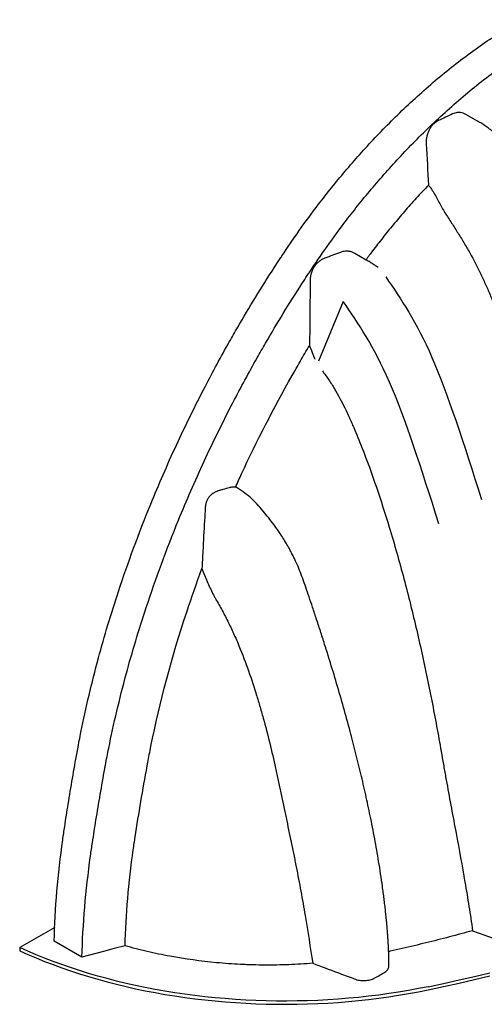
# Model space of a CAD drawing. Units: millimetres. Extents: x 848 to 35853, y 596 to 21728.
# Drawn here: x 1534 to 2189, y 9207 to 10597 of the extents above; entities that cross this region are included whole.
import ezdxf

# ---------------------------------------------------------------- set-up
doc = ezdxf.new("R2010")
doc.units = ezdxf.units.MM
doc.header["$LTSCALE"] = 85

msp = doc.modelspace()

# ---------------------------------------------------------------- linework, layer by layer
at = {"color": 7, "linetype": 'Continuous', "lineweight": 25}
for p, q in [((2179.66, 10454.1), (2163.3, 10463.54)), ((2022.96, 10257.92), (2006.78, 10267.26)), ((1990.4, 10199.4), (1955.26, 10115.06)), ((1583.38, 9315.76), (1534, 9287.26)), ((1534, 9287.26), (1534, 9282.7)), ((1621.79, 9273.47), (1582.61, 9296.09))]:
    msp.add_line(p, q, dxfattribs=at)
at = {"color": 7, "linetype": 'Continuous', "lineweight": 25, "flags": 128}
for points in [[(2172.77, 9311.01), (2188.9, 9305.19), (2235.23, 9288.47)], [(2110.09, 9231.96), (2096.36, 9229.22), (2082.52, 9226.68), (2068.57, 9224.33), (2054.54, 9222.18), (2040.41, 9220.22), (2026.21, 9218.47), (2011.94, 9216.91), (1997.61, 9215.55), (1983.22, 9214.4), (1968.79, 9213.44), (1954.33, 9212.69), (1939.84, 9212.14), (1925.32, 9211.8), (1910.8, 9211.65), (1896.28, 9211.71), (1881.76, 9211.98), (1867.26, 9212.44), (1852.78, 9213.11), (1838.34, 9213.99), (1823.94, 9215.06), (1809.58, 9216.33), (1795.28, 9217.81), (1781.05, 9219.49), (1766.9, 9221.36), (1752.82, 9223.43), (1738.84, 9225.7), (1724.96, 9228.16), (1711.18, 9230.82), (1697.52, 9233.67), (1683.98, 9236.7), (1670.58, 9239.93), (1657.31, 9243.35), (1644.2, 9246.95), (1631.23, 9250.73), (1618.43, 9254.69), (1605.8, 9258.83), (1593.35, 9263.14), (1581.08, 9267.63), (1569.01, 9272.29), (1557.13, 9277.12), (1545.46, 9282.11), (1534, 9287.26)], [(1682.61, 9289.73), (1667.38, 9285.65), (1652.14, 9281.58), (1621.79, 9273.47)], [(1534, 9282.7), (1545.46, 9277.54), (1557.13, 9272.55), (1569.01, 9267.73), (1581.08, 9263.07), (1593.35, 9258.58), (1605.8, 9254.26), (1618.43, 9250.13), (1631.23, 9246.16), (1644.2, 9242.38), (1657.31, 9238.78), (1670.58, 9235.37), (1683.98, 9232.14), (1697.52, 9229.1), (1711.18, 9226.25), (1724.96, 9223.6), (1738.84, 9221.14), (1752.82, 9218.87), (1766.9, 9216.8), (1781.05, 9214.92), (1795.28, 9213.25), (1809.58, 9211.77), (1823.94, 9210.5), (1838.34, 9209.42), (1852.78, 9208.55), (1867.26, 9207.88), (1881.76, 9207.41), (1896.28, 9207.15), (1910.8, 9207.09), (1925.32, 9207.23), (1939.84, 9207.58), (1954.33, 9208.13), (1968.79, 9208.88), (1983.22, 9209.84), (1997.61, 9210.99), (2011.94, 9212.35), (2026.21, 9213.91), (2040.41, 9215.66), (2054.54, 9217.62), (2068.57, 9219.77), (2082.52, 9222.12), (2096.36, 9224.66), (2110.09, 9227.39)], [(2110.09, 9231.96), (2132.02, 9236.61), (2153.83, 9241.46), (2175.5, 9246.5), (2197.04, 9251.73)], [(2110.09, 9227.39), (2132.02, 9232.05), (2153.83, 9236.89), (2175.5, 9241.94), (2197.04, 9247.17)]]:
    msp.add_lwpolyline(points, dxfattribs=at)
at = {"color": 7, "linetype": 'Continuous', "lineweight": 25}
for points, knots in [([(1582.61, 9296.09), (1583.87, 9342.49), (1588.14, 9393.4), (1596.03, 9448.62), (1598.58, 9465.52), (1604.51, 9503.38), (1610.72, 9539.58), (1616.95, 9573.76), (1625.4, 9617.7), (1642.72, 9691.13), (1674.93, 9798.59), (1711.94, 9899.26), (1754.22, 9996.35), (1791.7, 10072.83), (1821.66, 10128.28), (1853.5, 10184.01), (1877.14, 10222.68), (1898.67, 10255.83), (1902.2, 10261.21), (1918.75, 10286.35), (1947.05, 10326.6), (1992.39, 10383.19), (2034.67, 10430.73), (2073.86, 10470.01), (2107.24, 10500.32), (2133.13, 10522.24), (2159.69, 10543.09), (2195.71, 10569.2), (2223.02, 10586.65), (2241.03, 10597.19)], [0.00402805, 0.00402805, 0.00402805, 0.00402805, 0.125, 0.1328125, 0.140625, 0.16666667, 0.2265625, 0.23046875, 0.25, 0.33333333, 0.40625, 0.5, 0.5625, 0.625, 0.671875, 0.6875, 0.75, 0.7578125, 0.75990361, 0.76171875, 0.8125, 0.84375, 0.875, 0.90625, 0.921875, 0.9375, 0.953125, 0.96875, 1, 1, 1, 1]), ([(1621.79, 9273.47), (1623.05, 9319.87), (1627.32, 9370.78), (1635.22, 9426), (1637.76, 9442.9), (1643.69, 9480.76), (1649.9, 9516.96), (1656.13, 9551.14), (1664.58, 9595.08), (1681.9, 9668.51), (1714.11, 9775.97), (1751.13, 9876.64), (1793.4, 9973.73), (1830.89, 10050.21), (1860.84, 10105.66), (1892.69, 10161.39), (1916.32, 10200.06), (1937.86, 10233.21), (1941.38, 10238.59), (1957.93, 10263.73), (1986.24, 10303.98), (2031.57, 10360.57), (2073.86, 10408.11), (2113.04, 10447.39), (2146.42, 10477.7), (2172.32, 10499.62), (2198.88, 10520.47), (2233.55, 10545.61), (2259.48, 10562.28), (2276.17, 10572.19)], [0.00402805, 0.00402805, 0.00402805, 0.00402805, 0.125, 0.1328125, 0.140625, 0.16666667, 0.2265625, 0.23046875, 0.25, 0.33333333, 0.40625, 0.5, 0.5625, 0.625, 0.671875, 0.6875, 0.75, 0.7578125, 0.75990361, 0.76171875, 0.8125, 0.84375, 0.875, 0.90625, 0.921875, 0.9375, 0.953125, 0.96875, 0.99766473, 0.99766473, 0.99766473, 0.99766473]), ([(2124.81, 10454.83), (2123.46, 10454.2), (2122.17, 10453.44), (2120.3, 10452.12), (2119.69, 10451.64), (2118.79, 10450.88), (2118.5, 10450.62), (2117.91, 10450.08), (2117.62, 10449.8), (2116.2, 10448.38), (2115.15, 10447.14), (2113.71, 10445.14), (2113.24, 10444.45), (2112.36, 10443.02), (2111.94, 10442.28), (2110.77, 10440.03), (2110.09, 10438.47), (2109.23, 10436.06), (2108.97, 10435.24), (2108.62, 10434), (2108.51, 10433.58), (2108.31, 10432.75), (2108.21, 10432.33), (2107.78, 10430.23), (2107.54, 10428.55), (2107.35, 10426.03), (2107.31, 10425.18), (2107.3, 10423.5), (2107.32, 10422.65), (2107.37, 10421.82)], [0, 0, 0, 0, 0.125, 0.125, 0.1875, 0.1875, 0.21875, 0.21875, 0.25, 0.25, 0.375, 0.375, 0.4375, 0.4375, 0.5, 0.5, 0.625, 0.625, 0.6875, 0.6875, 0.71875, 0.71875, 0.75, 0.75, 0.875, 0.875, 0.9375, 0.9375, 1, 1, 1, 1]), ([(2163.27, 10463.49), (2162.11, 10464.1), (2159.68, 10465.4), (2155.55, 10466.25), (2151.53, 10466.23), (2147.83, 10465.49), (2145.69, 10464.59), (2144.61, 10464.13)], [0, 0, 0, 0, 0.2049658, 0.4290499, 0.6604408, 0.8285458, 1, 1, 1, 1]), ([(2503.21, 9382.85), (2503.19, 9386.41), (2503.16, 9394.79), (2502.91, 9407.84), (2502.51, 9421.71), (2502, 9434.86), (2501.39, 9447.28), (2500.72, 9458.98), (2499.96, 9470.48), (2499.13, 9481.69), (2498.25, 9492.53), (2497.37, 9502.33), (2496.54, 9511.11), (2495.76, 9518.84), (2495.06, 9525.52), (2494.44, 9531.15), (2493.92, 9535.72), (2493.53, 9539.15), (2493.25, 9541.52), (2493.07, 9543.02), (2492.94, 9544.15), (2492.8, 9545.29), (2492.55, 9547.36), (2492.15, 9550.62), (2491.53, 9555.64), (2490.73, 9561.88), (2489.76, 9569.2), (2488.53, 9578.17), (2486.99, 9588.98), (2485.06, 9601.83), (2482.85, 9615.86), (2480.52, 9629.96), (2478.09, 9644.01), (2475.6, 9657.86), (2472.86, 9672.51), (2469.87, 9687.96), (2466.34, 9705.49), (2462.33, 9724.6), (2457.94, 9744.75), (2453.38, 9764.89), (2448.68, 9784.94), (2443.88, 9804.78), (2439.23, 9823.5), (2434.75, 9841.07), (2430.48, 9857.49), (2426.69, 9871.75), (2423.39, 9884.01), (2420.55, 9894.44), (2417.77, 9904.54), (2414.93, 9914.74), (2411.93, 9925.44), (2408.4, 9937.86), (2404.3, 9952.15), (2399.56, 9968.43), (2394.47, 9985.67), (2389.02, 10003.87), (2383.18, 10023.06), (2376.93, 10043.22), (2370.27, 10064.38), (2363.41, 10085.73), (2356.37, 10107.21), (2349.28, 10128.48), (2341.99, 10149.9), (2334.65, 10171.08), (2327.29, 10191.91), (2319.92, 10212.38), (2311.39, 10235.63), (2301.69, 10261.5), (2290.78, 10289.83), (2281.77, 10312.62), (2274.77, 10330.02), (2269.74, 10342.13), (2264.67, 10353.69), (2259.54, 10364.62), (2254.05, 10375.27), (2248.21, 10385.48), (2242.07, 10395.09), (2236.03, 10403.62), (2230.13, 10411.17), (2225.06, 10417.07), (2220.85, 10421.63), (2217.48, 10425.08), (2214.21, 10428.28), (2211.14, 10431.14), (2207.93, 10433.99), (2204.27, 10437.09), (2200.16, 10440.38), (2195.69, 10443.73), (2190.96, 10447.06), (2185.55, 10450.61), (2181.7, 10452.89), (2179.66, 10454.1)], [0, 0, 0, 0, 0.0105773, 0.0249199, 0.0384772, 0.0512606, 0.0632796, 0.0745419, 0.0850536, 0.0963744, 0.1066853, 0.1159899, 0.1242906, 0.1315885, 0.1378841, 0.1431775, 0.1474681, 0.1507555, 0.1528413, 0.1541277, 0.1549513, 0.1560198, 0.1573555, 0.1607578, 0.1651929, 0.1714317, 0.1782554, 0.1856645, 0.1965082, 0.2084114, 0.2213808, 0.2354245, 0.2474391, 0.2601523, 0.2735699, 0.2876985, 0.302491, 0.3215569, 0.3398516, 0.3573676, 0.3763171, 0.3942393, 0.4111224, 0.4269549, 0.4417255, 0.4554232, 0.4654264, 0.4747563, 0.483526, 0.4926158, 0.5022094, 0.5123103, 0.5260465, 0.5406341, 0.5560774, 0.5723825, 0.5895557, 0.6076034, 0.6265321, 0.6463482, 0.6649036, 0.6841574, 0.7034127, 0.7223584, 0.7409902, 0.7593042, 0.7772968, 0.8034131, 0.8288036, 0.8534593, 0.8647575, 0.8756726, 0.8861277, 0.8960634, 0.9054574, 0.9155527, 0.9248438, 0.933399, 0.9413117, 0.9486495, 0.9529642, 0.9570773, 0.9609915, 0.964771, 0.9680046, 0.9721951, 0.9773976, 0.9820097, 0.9872772, 0.9932526, 1, 1, 1, 1]), ([(2110.57, 10363.7), (2104.77, 10357.5), (2093.34, 10345.3), (2076.81, 10326.55), (2061.07, 10307.92), (2046.14, 10289.4), (2033.31, 10272.9), (2025.59, 10262.43), (2022.47, 10258.2)], [0, 0, 0, 0, 0.1887911, 0.3719307, 0.5493547, 0.7211164, 0.8873538, 1, 1, 1, 1]), ([(2110.57, 10363.7), (2111.54, 10362.53), (2112.47, 10361.32), (2114.27, 10358.81), (2115.14, 10357.51), (2115.99, 10356.19)], [0, 0, 0, 0, 0.5, 0.5, 1, 1, 1, 1]), ([(2115.99, 10356.19), (2117.48, 10353.83), (2118.9, 10351.42), (2121.69, 10346.51), (2123.06, 10344.03), (2125.78, 10339.03), (2127.15, 10336.53), (2129.92, 10331.52), (2131.34, 10329.03), (2134.26, 10324.08), (2135.77, 10321.63), (2138.83, 10316.77), (2140.39, 10314.35), (2143.52, 10309.52), (2145.1, 10307.11), (2148.22, 10302.28), (2149.78, 10299.85), (2152.86, 10294.99), (2154.38, 10292.56), (2157.41, 10287.66), (2158.9, 10285.2), (2163.32, 10277.8), (2166.17, 10272.85), (2174.46, 10257.91), (2179.63, 10247.84), (2186.94, 10232.62), (2189.3, 10227.53), (2193.91, 10217.31), (2196.15, 10212.18), (2202.69, 10196.75), (2206.83, 10186.4), (2212.77, 10170.8), (2214.71, 10165.59), (2218.51, 10155.15), (2220.37, 10149.92), (2225.84, 10134.24), (2229.35, 10123.78), (2236.14, 10102.86), (2239.42, 10092.4), (2245.8, 10071.48), (2248.9, 10061.01), (2254.94, 10040.09), (2257.89, 10029.63), (2263.64, 10008.72), (2266.44, 9998.28), (2274.67, 9966.96), (2279.92, 9946.11), (2289.99, 9904.47), (2294.83, 9883.68), (2304.14, 9842.19), (2308.62, 9821.5), (2317.25, 9780.23), (2321.41, 9759.65), (2329.43, 9718.61), (2333.29, 9698.14), (2338.85, 9667.55), (2340.66, 9657.36), (2344.22, 9637.03), (2345.95, 9626.88), (2349.34, 9606.64), (2350.99, 9596.54), (2354.22, 9576.4), (2355.8, 9566.36), (2358.86, 9546.33), (2360.35, 9536.34), (2363.22, 9516.43), (2364.6, 9506.51), (2367.24, 9486.73), (2368.5, 9476.87), (2370.86, 9457.23), (2371.97, 9447.45), (2374.01, 9427.96), (2374.94, 9418.26), (2376.58, 9398.94), (2377.29, 9389.33), (2377.86, 9379.76)], [0, 0, 0, 0, 0.0078125, 0.0078125, 0.015625, 0.015625, 0.0234375, 0.0234375, 0.03125, 0.03125, 0.0390625, 0.0390625, 0.046875, 0.046875, 0.0546875, 0.0546875, 0.0625, 0.0625, 0.0703125, 0.0703125, 0.078125, 0.078125, 0.09375, 0.09375, 0.125, 0.125, 0.140625, 0.140625, 0.15625, 0.15625, 0.1875, 0.1875, 0.203125, 0.203125, 0.21875, 0.21875, 0.25, 0.25, 0.28125, 0.28125, 0.3125, 0.3125, 0.34375, 0.34375, 0.375, 0.375, 0.4375, 0.4375, 0.5, 0.5, 0.5625, 0.5625, 0.625, 0.625, 0.6875, 0.6875, 0.71875, 0.71875, 0.75, 0.75, 0.78125, 0.78125, 0.8125, 0.8125, 0.84375, 0.84375, 0.875, 0.875, 0.90625, 0.90625, 0.9375, 0.9375, 0.96875, 0.96875, 1, 1, 1, 1]), ([(1964.57, 10260.58), (1963.11, 10260.04), (1961.69, 10259.37), (1959.61, 10258.18), (1958.93, 10257.76), (1957.93, 10257.07), (1957.59, 10256.83), (1956.93, 10256.34), (1956.61, 10256.09), (1954.99, 10254.78), (1953.78, 10253.64), (1952.08, 10251.77), (1951.54, 10251.13), (1950.75, 10250.12), (1950.49, 10249.78), (1949.99, 10249.08), (1949.74, 10248.73), (1948.54, 10246.93), (1947.7, 10245.44), (1946.6, 10243.12), (1946.26, 10242.33), (1945.64, 10240.72), (1945.35, 10239.9), (1944.6, 10237.44), (1944.22, 10235.79), (1943.84, 10233.3), (1943.75, 10232.46), (1943.62, 10230.79), (1943.59, 10229.96), (1943.58, 10229.13)], [0, 0, 0, 0, 0.125, 0.125, 0.1875, 0.1875, 0.21875, 0.21875, 0.25, 0.25, 0.375, 0.375, 0.4375, 0.4375, 0.46875, 0.46875, 0.5, 0.5, 0.625, 0.625, 0.6875, 0.6875, 0.75, 0.75, 0.875, 0.875, 0.9375, 0.9375, 1, 1, 1, 1]), ([(2006.75, 10267.21), (2005.52, 10267.86), (2002.91, 10269.25), (1998.41, 10270.28), (1994.01, 10270.42), (1989.95, 10269.86), (1987.61, 10269.09), (1986.43, 10268.7)], [0, 0, 0, 0, 0.20329013, 0.43167009, 0.66716145, 0.83212374, 1, 1, 1, 1]), ([(2039.47, 10247.11), (2038.62, 10247.74), (2036.43, 10249.36), (2032.67, 10251.92), (2028.02, 10254.94), (2024.71, 10256.89), (2022.96, 10257.92)], [0, 0, 0, 0, 0.1566111, 0.4033091, 0.683045, 1, 1, 1, 1]), ([(1838.44, 9937.29), (1841.24, 9943.52), (1865.1, 9995.72), (1895.35, 10054.88), (1930.01, 10115.38), (1938.32, 10129.49), (1942.79, 10136.96)], [0.54766793, 0.54766793, 0.54766793, 0.54766793, 0.5625, 0.671875, 0.6875, 0.70509326, 0.70509326, 0.70509326, 0.70509326]), ([(1960.91, 10101.44), (1964.05, 10097.31), (1967.03, 10093.11), (1972.75, 10084.58), (1975.49, 10080.26), (1983.36, 10067.13), (1988.16, 10058.17), (1994.86, 10044.5), (1997.01, 10039.9), (1999.61, 10034.12), (2000.12, 10032.96), (2001.14, 10030.64), (2001.65, 10029.48), (2003.16, 10025.99), (2004.16, 10023.67), (2009.1, 10012.04), (2012.9, 10002.72), (2023.91, 9974.73), (2030.72, 9956.02), (2043.53, 9918.53), (2049.54, 9899.75), (2055.25, 9880.95)], [0, 0, 0, 0, 0.0625, 0.0625, 0.125, 0.125, 0.25, 0.25, 0.3125, 0.3125, 0.328125, 0.328125, 0.34375, 0.34375, 0.375, 0.375, 0.5, 0.5, 0.75, 0.75, 1, 1, 1, 1]), ([(1838.44, 9937.29), (1836.99, 9937.46), (1835.54, 9937.46), (1833.34, 9937.22), (1832.61, 9937.1), (1831.69, 9936.89), (1831.5, 9936.85), (1831.13, 9936.75), (1830.95, 9936.7), (1830.39, 9936.55), (1830.02, 9936.45), (1826.69, 9935.55), (1823.73, 9934.73), (1819.29, 9933.47), (1817.81, 9933.05), (1815.59, 9932.4), (1814.85, 9932.19), (1813.75, 9931.86), (1813.38, 9931.75), (1812.64, 9931.52), (1812.27, 9931.39), (1810.46, 9930.71), (1809.04, 9930.01), (1807.31, 9928.93), (1806.97, 9928.7), (1806.3, 9928.23), (1805.97, 9927.99), (1804.99, 9927.23), (1804.37, 9926.7), (1803.16, 9925.57), (1802.58, 9924.97), (1801.75, 9924.02), (1801.47, 9923.69), (1800.95, 9923.04), (1800.7, 9922.7), (1799.48, 9921.01), (1798.64, 9919.58), (1797.6, 9917.3), (1797.29, 9916.53), (1796.77, 9914.98), (1796.55, 9914.21), (1796.19, 9912.64), (1796.06, 9911.85), (1795.92, 9910.67), (1795.88, 9910.27), (1795.84, 9909.49), (1795.82, 9909.1), (1795.43, 9902.43), (1795.06, 9896.16), (1794.69, 9889.9)], [0, 0, 0, 0, 0.0625, 0.0625, 0.09375, 0.09375, 0.1015625, 0.1015625, 0.109375, 0.109375, 0.125, 0.125, 0.25, 0.25, 0.3125, 0.3125, 0.34375, 0.34375, 0.359375, 0.359375, 0.375, 0.375, 0.4375, 0.4375, 0.453125, 0.453125, 0.46875, 0.46875, 0.5, 0.5, 0.53125, 0.53125, 0.546875, 0.546875, 0.5625, 0.5625, 0.625, 0.625, 0.65625, 0.65625, 0.6875, 0.6875, 0.71875, 0.71875, 0.734375, 0.734375, 0.75, 0.75, 1, 1, 1, 1]), ([(1858.9, 9922.97), (1855.77, 9925.76), (1852.51, 9928.38), (1847.4, 9932.01), (1845.66, 9933.17), (1842.11, 9935.34), (1840.3, 9936.36), (1838.44, 9937.29)], [0, 0, 0, 0, 0.5, 0.5, 0.75, 0.75, 1, 1, 1, 1]), ([(1858.93, 9922.94), (1858.93, 9922.95), (1858.92, 9922.95), (1858.92, 9922.96), (1858.92, 9922.96), (1858.91, 9922.96), (1858.91, 9922.96), (1858.91, 9922.96), (1858.91, 9922.97), (1858.9, 9922.97)], [0, 0, 0, 0, 0.000019371042, 0.000019371042, 0.000019371042, 0.000029056564, 0.000029056564, 0.000029056564, 0.000038742085, 0.000038742085, 0.000038742085, 0.000038742085]), ([(1867.36, 9914.66), (1866.91, 9915.17), (1864.28, 9918.11), (1861.36, 9920.75), (1858.93, 9922.94)], [0, 0, 0, 0, 0.1713979, 1, 1, 1, 1]), ([(2054.93, 9261.21), (2054.92, 9262.45), (2054.9, 9266.2), (2054.76, 9272.24), (2054.55, 9279.03), (2054.3, 9285.05), (2054.04, 9290.29), (2053.79, 9294.77), (2053.57, 9298.38), (2053.39, 9301.17), (2053.25, 9303.22), (2053.14, 9304.69), (2053.06, 9305.85), (2052.97, 9306.99), (2052.84, 9308.81), (2052.63, 9311.54), (2052.32, 9315.33), (2051.91, 9319.97), (2051.41, 9325.43), (2050.78, 9331.85), (2050, 9339.24), (2049.07, 9347.44), (2048.03, 9356.08), (2046.9, 9364.86), (2045.32, 9376.56), (2043.18, 9391.22), (2039.64, 9413.59), (2034.83, 9440.96), (2028.69, 9472.31), (2022.13, 9502.92), (2015.29, 9532.65), (2007.96, 9562.53), (1999.85, 9593.73), (1990.94, 9626.22), (1981.22, 9659.91), (1972.49, 9688.8), (1965, 9712.8), (1958.95, 9731.75), (1952.99, 9750.02), (1947.41, 9766.83), (1942.29, 9782.03), (1937.7, 9795.55), (1933.34, 9807.97), (1928.96, 9819.56), (1925.17, 9828.55), (1922, 9835.42), (1919.47, 9840.6), (1916.48, 9846.4), (1912.94, 9852.87), (1908.79, 9860), (1903.98, 9867.76), (1898.44, 9876.11), (1892.15, 9884.98), (1885.09, 9894.26), (1877.29, 9903.72), (1871.32, 9910.62), (1867.88, 9914.14), (1867.37, 9914.67)], [0, 0, 0, 0, 0.0060878, 0.018358, 0.0292925, 0.0389257, 0.0472863, 0.0543989, 0.0602836, 0.0644386, 0.067675, 0.0699996, 0.0714172, 0.073158, 0.0753972, 0.0800681, 0.0860654, 0.0933709, 0.1019631, 0.1118171, 0.1235348, 0.1365725, 0.1501159, 0.1637091, 0.1773466, 0.2042529, 0.2313105, 0.2799893, 0.3291383, 0.3734508, 0.4181643, 0.4628309, 0.5073805, 0.5576779, 0.6077773, 0.6573969, 0.6861972, 0.7144393, 0.7416301, 0.7673355, 0.7891172, 0.8090959, 0.8273415, 0.8442779, 0.8605617, 0.8674463, 0.8751955, 0.8840293, 0.8939933, 0.9051286, 0.9174725, 0.9310548, 0.9458826, 0.9618923, 0.9789605, 0.9968423, 1, 1, 1, 1]), ([(2055.25, 9880.95), (2058.96, 9868.75), (2062.53, 9856.56), (2069.42, 9832.21), (2072.74, 9820.05), (2079.17, 9795.75), (2082.27, 9783.61), (2088.29, 9759.36), (2091.2, 9747.24), (2096.84, 9723.04), (2099.57, 9710.95), (2104.86, 9686.79), (2107.42, 9674.72), (2112.38, 9650.63), (2114.77, 9638.6), (2119.39, 9614.59), (2121.62, 9602.6), (2125.95, 9578.68), (2128.05, 9566.75), (2131.17, 9548.91), (2132.21, 9542.97), (2134.3, 9531.11), (2135.36, 9525.19), (2138.56, 9507.46), (2140.74, 9495.69), (2144.03, 9478.09), (2145.13, 9472.24), (2147.33, 9460.55), (2148.44, 9454.72), (2153.93, 9425.61), (2158.16, 9402.5), (2164.05, 9368.05), (2165.94, 9356.6), (2169.52, 9333.76), (2171.21, 9322.38), (2172.77, 9311.01)], [0, 0, 0, 0, 0.0625, 0.0625, 0.125, 0.125, 0.1875, 0.1875, 0.25, 0.25, 0.3125, 0.3125, 0.375, 0.375, 0.4375, 0.4375, 0.5, 0.5, 0.5625, 0.5625, 0.59375, 0.59375, 0.625, 0.625, 0.6875, 0.6875, 0.71875, 0.71875, 0.75, 0.75, 0.875, 0.875, 0.9375, 0.9375, 1, 1, 1, 1]), ([(1682.61, 9289.73), (1683.74, 9333.6), (1687.87, 9381.83), (1695.52, 9434.45), (1701.55, 9473.8), (1707.87, 9511.31), (1715.74, 9554.42), (1729.41, 9625.49), (1753.63, 9716.7), (1783.47, 9801.64), (1791.1, 9822.14)], [0.00424859, 0.00424859, 0.00424859, 0.00424859, 0.125, 0.1328125, 0.140625, 0.2265625, 0.23046875, 0.25, 0.40625, 0.45570616, 0.45570616, 0.45570616, 0.45570616]), ([(1791.1, 9822.14), (1792.27, 9819.11), (1793.46, 9816.09), (1795.9, 9810.07), (1797.14, 9807.07), (1799.69, 9801.1), (1801, 9798.13), (1803.72, 9792.23), (1805.13, 9789.31), (1807.37, 9784.98), (1808.14, 9783.55), (1809.72, 9780.72), (1810.52, 9779.3), (1812.93, 9775.07), (1814.53, 9772.25), (1817.7, 9766.6), (1819.26, 9763.77), (1822.32, 9758.08), (1823.82, 9755.23), (1828.22, 9746.63), (1831.03, 9740.85), (1835.08, 9732.12), (1836.4, 9729.2), (1838.99, 9723.36), (1840.25, 9720.43), (1846.44, 9705.79), (1850.98, 9694.02), (1859.45, 9670.43), (1863.37, 9658.6), (1867.99, 9643.78), (1868.89, 9640.81), (1870.68, 9634.89), (1871.56, 9631.93), (1874.15, 9623.05), (1875.82, 9617.14), (1880.69, 9599.43), (1883.74, 9587.65), (1889.52, 9564.13), (1892.25, 9552.39), (1895.49, 9537.75), (1896.13, 9534.82), (1897.4, 9528.97), (1898.02, 9526.05), (1899.89, 9517.28), (1901.12, 9511.44), (1904.82, 9493.92), (1907.27, 9482.27), (1912.14, 9458.99), (1914.55, 9447.38), (1918.15, 9430), (1919.35, 9424.21), (1921.13, 9415.54), (1921.73, 9412.65), (1922.89, 9406.88), (1923.47, 9404), (1926.32, 9389.6), (1928.51, 9378.12), (1932.69, 9355.25), (1934.68, 9343.86), (1940.43, 9309.82), (1943.96, 9287.31), (1947.34, 9265.04)], [0, 0, 0, 0, 0.015625, 0.015625, 0.03125, 0.03125, 0.046875, 0.046875, 0.0625, 0.0625, 0.0703125, 0.0703125, 0.078125, 0.078125, 0.09375, 0.09375, 0.109375, 0.109375, 0.125, 0.125, 0.15625, 0.15625, 0.171875, 0.171875, 0.1875, 0.1875, 0.25, 0.25, 0.3125, 0.3125, 0.328125, 0.328125, 0.34375, 0.34375, 0.375, 0.375, 0.4375, 0.4375, 0.5, 0.5, 0.515625, 0.515625, 0.53125, 0.53125, 0.5625, 0.5625, 0.625, 0.625, 0.6875, 0.6875, 0.71875, 0.71875, 0.734375, 0.734375, 0.75, 0.75, 0.8125, 0.8125, 0.875, 0.875, 1, 1, 1, 1]), ([(2172.77, 9311.01), (2161.9, 9308.04), (2140.15, 9302.1), (2107.07, 9293.73), (2079.2, 9287.15), (2061.63, 9283.12), (2055.21, 9281.73), (2054.44, 9281.56)], [0, 0, 0, 0, 0.2798854, 0.5599246, 0.8404291, 0.9807661, 1, 1, 1, 1]), ([(1947.34, 9265.04), (1936.17, 9264.14), (1924.95, 9263.47), (1902.41, 9262.62), (1891.09, 9262.43), (1874.04, 9262.52), (1868.34, 9262.62), (1859.78, 9262.85), (1856.92, 9262.94), (1851.22, 9263.16), (1848.38, 9263.29), (1834.2, 9263.98), (1822.95, 9264.78), (1789.49, 9267.9), (1767.54, 9270.93), (1735.19, 9276.9), (1724.5, 9279.13), (1711.25, 9282.23), (1708.61, 9282.86), (1703.35, 9284.16), (1700.73, 9284.82), (1692.91, 9286.85), (1687.74, 9288.26), (1682.61, 9289.73)], [0, 0, 0, 0, 0.125, 0.125, 0.25, 0.25, 0.3125, 0.3125, 0.34375, 0.34375, 0.375, 0.375, 0.5, 0.5, 0.75, 0.75, 0.875, 0.875, 0.90625, 0.90625, 0.9375, 0.9375, 1, 1, 1, 1]), ([(1947.34, 9265.04), (1959.01, 9260.64), (1977.9, 9253.51), (1998.19, 9246.1), (2007.72, 9242.34), (2011.48, 9241.28), (2015.34, 9240.69), (2019.07, 9240.49), (2022.84, 9240.66), (2026.47, 9241.19), (2029.93, 9242.06), (2032.75, 9243.13), (2034.97, 9244.29), (2037.38, 9245.72), (2041.67, 9248.18), (2046.28, 9250.8), (2050.49, 9253.33), (2052.57, 9255.25), (2054.05, 9257.36), (2054.86, 9259.37), (2054.88, 9260.68), (2054.88, 9261.21)], [0, 0, 0, 0, 0.3030046, 0.4900646, 0.5217152, 0.5536469, 0.5803749, 0.607878, 0.634606, 0.6621092, 0.6888362, 0.7163383, 0.735019, 0.7537968, 0.7913525, 0.8664637, 0.894375, 0.922947, 0.9509287, 0.9798044, 1, 1, 1, 1])]:
    msp.add_open_spline(points, degree=3, knots=knots, dxfattribs=at)
for points in [[(2144.61, 10464.13), (2138.04, 10461.01), (2131.44, 10457.91), (2124.81, 10454.83)], [(2107.37, 10421.82), (2108.49, 10402.43), (2109.57, 10383.06), (2110.57, 10363.7)], [(1986.43, 10268.7), (1979.16, 10265.97), (1971.88, 10263.27), (1964.57, 10260.58)], [(2050.38, 10234.03), (2071.87, 10202.61), (2114.85, 10139.77), (2160.65, 9998.44), (2185.25, 9920)], [(1943.58, 10229.13), (1943.54, 10198.34), (1943.29, 10167.61), (1942.79, 10136.96)], [(2125.26, 9885.37), (2100.66, 9963.81), (2054.87, 10105.14), (2011.89, 10167.98), (1990.4, 10199.4)], [(1942.79, 10136.96), (1945.48, 10130.72), (1948.05, 10124.42), (1950.5, 10118.07)], [(1794.69, 9889.9), (1793.86, 9875.58), (1793.06, 9861.29), (1792.32, 9847.06)], [(1792.32, 9847.06), (1791.89, 9838.73), (1791.47, 9830.43), (1791.1, 9822.14)]]:
    msp.add_open_spline(points, degree=3, dxfattribs=at)

doc.saveas('drawing.dxf')
